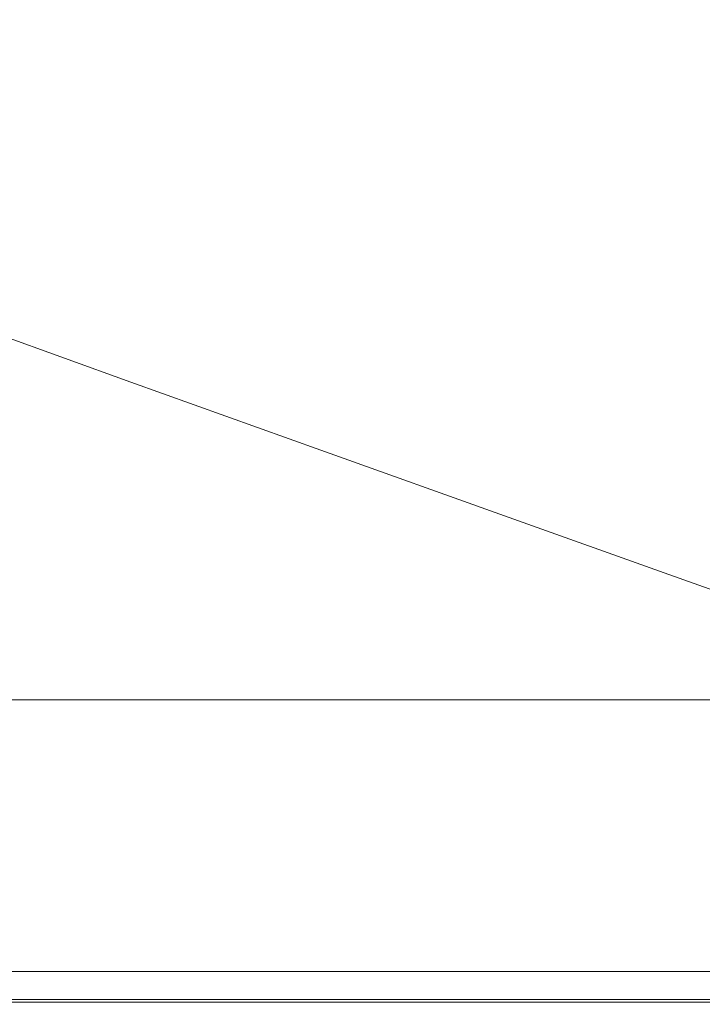
# Model space of a CAD drawing. Extents: x 0 to 1550, y -700 to 0.
# Drawn here: x 1264 to 1425, y -700 to -468 of the extents above; entities that cross this region are included whole.
import ezdxf

# ---------------------------------------------------------------- set-up
doc = ezdxf.new("R2010")
doc.units = 0
doc.header["$LTSCALE"] = 500
doc.header["$MEASUREMENT"] = 0
doc.layers.add('QUADRO_CERAMIKA', color=7, linetype='Continuous')

msp = doc.modelspace()

# ---------------------------------------------------------------- linework, layer by layer
at = {"layer": 'QUADRO_CERAMIKA', "lineweight": 0}
for points, invisible_edges in [([(1296.22, -421.25, -229.77), (1256.92, -416.31, -286.02), (1256.89, -471.66, -286.02), (1296.19, -480.72, -229.77)], 15), ([(1341.49, -426.9, -164.41), (1296.22, -421.25, -229.77), (1296.19, -480.72, -229.77), (1341.46, -491.1, -164.41)], 15), ([(1341.49, -426.9, -164.41), (1341.46, -491.1, -164.41), (1386.29, -501.34, -99.4), (1386.32, -432.48, -99.4)], 15), ([(1386.32, -432.48, -99.4), (1386.29, -501.34, -99.4), (1424.28, -510.01, -44.18), (1424.31, -437.21, -44.18)], 15), ([(1449.07, -440.28, -8.19), (1424.31, -437.21, -44.18), (1424.28, -510.01, -44.18), (1449.03, -515.66, -8.19)], 15), ([(1296.15, -516.75, -229.77), (1296.19, -480.72, -229.77), (1256.89, -471.66, -286.02), (1256.85, -505.19, -286.02)], 15), ([(1341.41, -529.98, -164.41), (1341.46, -491.1, -164.41), (1296.19, -480.72, -229.77), (1296.15, -516.75, -229.77)], 15), ([(1341.41, -529.98, -164.41), (1386.23, -543.05, -99.4), (1386.29, -501.34, -99.4), (1341.46, -491.1, -164.41)], 15), ([(1386.23, -543.05, -99.4), (1424.22, -554.1, -44.18), (1424.28, -510.01, -44.18), (1386.29, -501.34, -99.4)], 15), ([(1296.09, -535.17, -229.77), (1296.15, -516.75, -229.77), (1256.85, -505.19, -286.02), (1256.79, -522.34, -286.02)], 15), ([(1448.97, -561.31, -8.19), (1449.03, -515.66, -8.19), (1424.28, -510.01, -44.18), (1424.22, -554.1, -44.18)], 15), ([(1341.34, -549.86, -164.41), (1341.41, -529.98, -164.41), (1296.15, -516.75, -229.77), (1296.09, -535.17, -229.77)], 15), ([(1296.09, -535.17, -229.77), (1256.79, -522.34, -286.02), (1256.72, -528.56, -286.02), (1296.01, -541.85, -229.77)], 15), ([(1296.01, -541.85, -229.77), (1256.72, -528.56, -286.02), (1256.63, -529.29, -286.02), (1295.91, -542.63, -229.77)], 15), ([(1295.67, -544.08, -229.77), (1256.41, -530.65, -286.02), (1256.26, -531.3, -286.02), (1295.52, -544.77, -229.77)], 15), ([(1295.67, -544.08, -229.77), (1295.8, -543.37, -229.77), (1256.53, -529.99, -286.02), (1256.41, -530.65, -286.02)], 15), ([(1295.8, -543.37, -229.77), (1295.91, -542.63, -229.77), (1256.63, -529.29, -286.02), (1256.53, -529.99, -286.02)], 15), ([(1341.34, -549.86, -164.41), (1386.16, -564.37, -99.4), (1386.23, -543.05, -99.4), (1341.41, -529.98, -164.41)], 15), ([(1294.86, -546.79, -229.77), (1255.65, -533.19, -286.02), (1255.38, -533.82, -286.02), (1294.57, -547.46, -229.77)], 15), ([(1294.86, -546.79, -229.77), (1295.11, -546.12, -229.77), (1255.89, -532.56, -286.02), (1255.65, -533.19, -286.02)], 15), ([(1295.11, -546.12, -229.77), (1295.33, -545.45, -229.77), (1256.09, -531.93, -286.02), (1255.89, -532.56, -286.02)], 15), ([(1295.52, -544.77, -229.77), (1256.26, -531.3, -286.02), (1256.09, -531.93, -286.02), (1295.33, -545.45, -229.77)], 15), ([(1293.45, -549.47, -229.77), (1254.34, -535.71, -286.02), (1253.93, -536.33, -286.02), (1293, -550.14, -229.77)], 15), ([(1293.45, -549.47, -229.77), (1293.86, -548.8, -229.77), (1254.72, -535.08, -286.02), (1254.34, -535.71, -286.02)], 15), ([(1293.86, -548.8, -229.77), (1294.24, -548.13, -229.77), (1255.07, -534.45, -286.02), (1254.72, -535.08, -286.02)], 15), ([(1294.57, -547.46, -229.77), (1255.38, -533.82, -286.02), (1255.07, -534.45, -286.02), (1294.24, -548.13, -229.77)], 15), ([(1341.34, -549.86, -164.41), (1296.09, -535.17, -229.77), (1296.01, -541.85, -229.77), (1341.26, -557.06, -164.41)], 15), ([(1291.51, -552.15, -229.77), (1292.04, -551.48, -229.77), (1253.03, -537.59, -286.02), (1252.54, -538.22, -286.02)], 15), ([(1292.04, -551.48, -229.77), (1292.53, -550.81, -229.77), (1253.49, -536.96, -286.02), (1253.03, -537.59, -286.02)], 15), ([(1293, -550.14, -229.77), (1253.93, -536.33, -286.02), (1253.49, -536.96, -286.02), (1292.53, -550.81, -229.77)], 15), ([(1288.9, -554.82, -229.77), (1289.66, -554.15, -229.77), (1250.82, -540.1, -286.02), (1250.12, -540.73, -286.02)], 15), ([(1289.66, -554.15, -229.77), (1290.33, -553.48, -229.77), (1251.45, -539.47, -286.02), (1250.82, -540.1, -286.02)], 13), ([(1290.95, -552.81, -229.77), (1252.02, -538.84, -286.02), (1251.45, -539.47, -286.02), (1290.33, -553.48, -229.77)], 15), ([(1291.51, -552.15, -229.77), (1252.54, -538.22, -286.02), (1252.02, -538.84, -286.02), (1290.95, -552.81, -229.77)], 15), ([(1284.76, -557.5, -229.77), (1286, -556.83, -229.77), (1247.43, -542.61, -286.02), (1246.27, -543.24, -286.02)], 15), ([(1286, -556.83, -229.77), (1287.09, -556.16, -229.77), (1248.44, -541.98, -286.02), (1247.43, -542.61, -286.02)], 15), ([(1288.06, -555.49, -229.77), (1249.33, -541.36, -286.02), (1248.44, -541.98, -286.02), (1287.09, -556.16, -229.77)], 15), ([(1288.9, -554.82, -229.77), (1250.12, -540.73, -286.02), (1249.33, -541.36, -286.02), (1288.06, -555.49, -229.77)], 15), ([(1341.04, -558.7, -164.41), (1341.15, -557.9, -164.41), (1295.91, -542.63, -229.77), (1295.8, -543.37, -229.77)], 15), ([(1341.26, -557.06, -164.41), (1296.01, -541.85, -229.77), (1295.91, -542.63, -229.77), (1341.15, -557.9, -164.41)], 15), ([(1279.86, -559.51, -229.77), (1281.71, -558.84, -229.77), (1243.44, -544.49, -286.02), (1241.72, -545.12, -286.02)], 15), ([(1283.33, -558.17, -229.77), (1244.95, -543.87, -286.02), (1243.44, -544.49, -286.02), (1281.71, -558.84, -229.77)], 15), ([(1284.76, -557.5, -229.77), (1246.27, -543.24, -286.02), (1244.95, -543.87, -286.02), (1283.33, -558.17, -229.77)], 15), ([(1340.73, -560.2, -164.41), (1295.52, -544.77, -229.77), (1295.33, -545.45, -229.77), (1340.53, -560.92, -164.41)], 15), ([(1340.89, -559.46, -164.41), (1295.67, -544.08, -229.77), (1295.52, -544.77, -229.77), (1340.73, -560.2, -164.41)], 15), ([(1340.89, -559.46, -164.41), (1341.04, -558.7, -164.41), (1295.8, -543.37, -229.77), (1295.67, -544.08, -229.77)], 15), ([(1386.16, -564.37, -99.4), (1424.14, -576.64, -44.18), (1424.22, -554.1, -44.18), (1386.23, -543.05, -99.4)], 15), ([(1254.07, -561.47, -229.77), (1271.39, -561.34, -229.77), (1233.86, -546.85, -286.02), (1217.84, -546.97, -286.02)], 15), ([(1271.39, -561.34, -229.77), (1273.54, -561.09, -229.77), (1235.86, -546.61, -286.02), (1233.86, -546.85, -286.02)], 15), ([(1275.71, -560.68, -229.77), (1237.87, -546.22, -286.02), (1235.86, -546.61, -286.02), (1273.54, -561.09, -229.77)], 15), ([(1277.84, -560.13, -229.77), (1239.84, -545.71, -286.02), (1237.87, -546.22, -286.02), (1275.71, -560.68, -229.77)], 15), ([(1277.84, -560.13, -229.77), (1279.86, -559.51, -229.77), (1241.72, -545.12, -286.02), (1239.84, -545.71, -286.02)], 15), ([(1340.02, -562.36, -164.41), (1294.86, -546.79, -229.77), (1294.57, -547.46, -229.77), (1339.7, -563.08, -164.41)], 15), ([(1340.02, -562.36, -164.41), (1340.29, -561.64, -164.41), (1295.11, -546.12, -229.77), (1294.86, -546.79, -229.77)], 15), ([(1340.29, -561.64, -164.41), (1340.53, -560.92, -164.41), (1295.33, -545.45, -229.77), (1295.11, -546.12, -229.77)], 15), ([(1338.49, -565.22, -164.41), (1293.45, -549.47, -229.77), (1293, -550.14, -229.77), (1338.01, -565.94, -164.41)], 15), ([(1338.49, -565.22, -164.41), (1338.93, -564.51, -164.41), (1293.86, -548.8, -229.77), (1293.45, -549.47, -229.77)], 15), ([(1338.93, -564.51, -164.41), (1339.34, -563.79, -164.41), (1294.24, -548.13, -229.77), (1293.86, -548.8, -229.77)], 15), ([(1339.7, -563.08, -164.41), (1294.57, -547.46, -229.77), (1294.24, -548.13, -229.77), (1339.34, -563.79, -164.41)], 15), ([(1336.39, -568.09, -164.41), (1336.96, -567.37, -164.41), (1292.04, -551.48, -229.77), (1291.51, -552.15, -229.77)], 15), ([(1336.96, -567.37, -164.41), (1337.5, -566.66, -164.41), (1292.53, -550.81, -229.77), (1292.04, -551.48, -229.77)], 15), ([(1338.01, -565.94, -164.41), (1293, -550.14, -229.77), (1292.53, -550.81, -229.77), (1337.5, -566.66, -164.41)], 15), ([(1341.34, -549.86, -164.41), (1341.26, -557.06, -164.41), (1386.07, -572.09, -99.4), (1386.16, -564.37, -99.4)], 15), ([(1333.57, -570.95, -164.41), (1334.38, -570.24, -164.41), (1289.66, -554.15, -229.77), (1288.9, -554.82, -229.77)], 15), ([(1334.38, -570.24, -164.41), (1335.11, -569.52, -164.41), (1290.33, -553.48, -229.77), (1289.66, -554.15, -229.77)], 13), ([(1335.78, -568.81, -164.41), (1290.95, -552.81, -229.77), (1290.33, -553.48, -229.77), (1335.11, -569.52, -164.41)], 15), ([(1336.39, -568.09, -164.41), (1291.51, -552.15, -229.77), (1290.95, -552.81, -229.77), (1335.78, -568.81, -164.41)], 15), ([(1448.9, -584.64, -8.19), (1448.97, -561.31, -8.19), (1424.22, -554.1, -44.18), (1424.14, -576.64, -44.18)], 15), ([(1330.43, -573.1, -164.41), (1331.61, -572.39, -164.41), (1287.09, -556.16, -229.77), (1286, -556.83, -229.77)], 15), ([(1332.65, -571.67, -164.41), (1288.06, -555.49, -229.77), (1287.09, -556.16, -229.77), (1331.61, -572.39, -164.41)], 15), ([(1333.57, -570.95, -164.41), (1288.9, -554.82, -229.77), (1288.06, -555.49, -229.77), (1332.65, -571.67, -164.41)], 15), ([(1323.78, -575.97, -164.41), (1325.78, -575.25, -164.41), (1281.71, -558.84, -229.77), (1279.86, -559.51, -229.77)], 15), ([(1327.54, -574.53, -164.41), (1283.33, -558.17, -229.77), (1281.71, -558.84, -229.77), (1325.78, -575.25, -164.41)], 15), ([(1329.08, -573.82, -164.41), (1284.76, -557.5, -229.77), (1283.33, -558.17, -229.77), (1327.54, -574.53, -164.41)], 15), ([(1329.08, -573.82, -164.41), (1330.43, -573.1, -164.41), (1286, -556.83, -229.77), (1284.76, -557.5, -229.77)], 15), ([(1340.89, -559.46, -164.41), (1385.68, -574.64, -99.4), (1385.83, -573.83, -99.4), (1341.04, -558.7, -164.41)], 15), ([(1341.04, -558.7, -164.41), (1385.83, -573.83, -99.4), (1385.96, -572.98, -99.4), (1341.15, -557.9, -164.41)], 15), ([(1341.26, -557.06, -164.41), (1341.15, -557.9, -164.41), (1385.96, -572.98, -99.4), (1386.07, -572.09, -99.4)], 15), ([(1314.62, -577.94, -164.41), (1316.95, -577.67, -164.41), (1273.54, -561.09, -229.77), (1271.39, -561.34, -229.77)], 15), ([(1319.3, -577.22, -164.41), (1275.71, -560.68, -229.77), (1273.54, -561.09, -229.77), (1316.95, -577.67, -164.41)], 15), ([(1321.59, -576.64, -164.41), (1277.84, -560.13, -229.77), (1275.71, -560.68, -229.77), (1319.3, -577.22, -164.41)], 15), ([(1321.59, -576.64, -164.41), (1323.78, -575.97, -164.41), (1279.86, -559.51, -229.77), (1277.84, -560.13, -229.77)], 15), ([(1340.29, -561.64, -164.41), (1385.03, -576.96, -99.4), (1385.28, -576.19, -99.4), (1340.53, -560.92, -164.41)], 15), ([(1340.73, -560.2, -164.41), (1340.53, -560.92, -164.41), (1385.28, -576.19, -99.4), (1385.5, -575.42, -99.4)], 15), ([(1340.89, -559.46, -164.41), (1340.73, -560.2, -164.41), (1385.5, -575.42, -99.4), (1385.68, -574.64, -99.4)], 15), ([(1295.8, -578.07, -164.41), (1254.07, -561.47, -229.77), (1206.4, -561.51, -229.77), (1243.98, -578.12, -164.41)], 15), ([(1295.8, -578.07, -164.41), (1314.62, -577.94, -164.41), (1271.39, -561.34, -229.77), (1254.07, -561.47, -229.77)], 15), ([(1339.7, -563.08, -164.41), (1339.34, -563.79, -164.41), (1384.01, -579.25, -99.4), (1384.39, -578.49, -99.4)], 15), ([(1340.02, -562.36, -164.41), (1339.7, -563.08, -164.41), (1384.39, -578.49, -99.4), (1384.73, -577.73, -99.4)], 15), ([(1340.02, -562.36, -164.41), (1384.73, -577.73, -99.4), (1385.03, -576.96, -99.4), (1340.29, -561.64, -164.41)], 15), ([(1338.01, -565.94, -164.41), (1337.5, -566.66, -164.41), (1382.02, -582.3, -99.4), (1382.57, -581.54, -99.4)], 15), ([(1338.49, -565.22, -164.41), (1338.01, -565.94, -164.41), (1382.57, -581.54, -99.4), (1383.09, -580.78, -99.4)], 15), ([(1338.49, -565.22, -164.41), (1383.09, -580.78, -99.4), (1383.57, -580.02, -99.4), (1338.93, -564.51, -164.41)], 15), ([(1338.93, -564.51, -164.41), (1383.57, -580.02, -99.4), (1384.01, -579.25, -99.4), (1339.34, -563.79, -164.41)], 15), ([(1386.16, -564.37, -99.4), (1386.07, -572.09, -99.4), (1424.05, -584.8, -44.18), (1424.14, -576.64, -44.18)], 15), ([(1336.39, -568.09, -164.41), (1335.78, -568.81, -164.41), (1380.18, -584.59, -99.4), (1380.84, -583.83, -99.4)], 15), ([(1336.39, -568.09, -164.41), (1380.84, -583.83, -99.4), (1381.45, -583.07, -99.4), (1336.96, -567.37, -164.41)], 15), ([(1336.96, -567.37, -164.41), (1381.45, -583.07, -99.4), (1382.02, -582.3, -99.4), (1337.5, -566.66, -164.41)], 15), ([(1333.57, -570.95, -164.41), (1377.8, -586.88, -99.4), (1378.68, -586.12, -99.4), (1334.38, -570.24, -164.41)], 15), ([(1334.38, -570.24, -164.41), (1378.68, -586.12, -99.4), (1379.47, -585.36, -99.4), (1335.11, -569.52, -164.41)], 11), ([(1335.78, -568.81, -164.41), (1335.11, -569.52, -164.41), (1379.47, -585.36, -99.4), (1380.18, -584.59, -99.4)], 15), ([(1330.43, -573.1, -164.41), (1374.43, -589.17, -99.4), (1375.7, -588.41, -99.4), (1331.61, -572.39, -164.41)], 15), ([(1332.65, -571.67, -164.41), (1331.61, -572.39, -164.41), (1375.7, -588.41, -99.4), (1376.82, -587.64, -99.4)], 15), ([(1333.57, -570.95, -164.41), (1332.65, -571.67, -164.41), (1376.82, -587.64, -99.4), (1377.8, -586.88, -99.4)], 15), ([(1386.07, -572.09, -99.4), (1385.96, -572.98, -99.4), (1423.93, -585.74, -44.18), (1424.05, -584.8, -44.18)], 15), ([(1327.54, -574.53, -164.41), (1325.78, -575.25, -164.41), (1369.43, -591.46, -99.4), (1371.33, -590.69, -99.4)], 15), ([(1329.08, -573.82, -164.41), (1327.54, -574.53, -164.41), (1371.33, -590.69, -99.4), (1372.98, -589.93, -99.4)], 15), ([(1329.08, -573.82, -164.41), (1372.98, -589.93, -99.4), (1374.43, -589.17, -99.4), (1330.43, -573.1, -164.41)], 15), ([(1385.68, -574.64, -99.4), (1385.5, -575.42, -99.4), (1423.44, -588.31, -44.18), (1423.63, -587.48, -44.18)], 15), ([(1385.68, -574.64, -99.4), (1423.63, -587.48, -44.18), (1423.79, -586.63, -44.18), (1385.83, -573.83, -99.4)], 15), ([(1385.83, -573.83, -99.4), (1423.79, -586.63, -44.18), (1423.93, -585.74, -44.18), (1385.96, -572.98, -99.4)], 15), ([(1319.3, -577.22, -164.41), (1316.95, -577.67, -164.41), (1359.93, -594.03, -99.4), (1362.46, -593.55, -99.4)], 15), ([(1321.59, -576.64, -164.41), (1319.3, -577.22, -164.41), (1362.46, -593.55, -99.4), (1364.93, -592.93, -99.4)], 15), ([(1321.59, -576.64, -164.41), (1364.93, -592.93, -99.4), (1367.28, -592.22, -99.4), (1323.78, -575.97, -164.41)], 15), ([(1323.78, -575.97, -164.41), (1367.28, -592.22, -99.4), (1369.43, -591.46, -99.4), (1325.78, -575.25, -164.41)], 15), ([(1384.73, -577.73, -99.4), (1422.63, -590.73, -44.18), (1422.95, -589.93, -44.18), (1385.03, -576.96, -99.4)], 15), ([(1385.03, -576.96, -99.4), (1422.95, -589.93, -44.18), (1423.22, -589.12, -44.18), (1385.28, -576.19, -99.4)], 15), ([(1385.5, -575.42, -99.4), (1385.28, -576.19, -99.4), (1423.22, -589.12, -44.18), (1423.44, -588.31, -44.18)], 15), ([(1448.9, -584.64, -8.19), (1424.14, -576.64, -44.18), (1424.05, -584.8, -44.18), (1448.79, -593.08, -8.19)], 15), ([(1243.98, -578.12, -164.41), (1142.66, -578.12, -164.41), (1171.85, -594.51, -99.4), (1281.2, -594.51, -99.4)], 15), ([(1295.8, -578.07, -164.41), (1243.98, -578.12, -164.41), (1281.2, -594.51, -99.4), (1337.12, -594.46, -99.4)], 15), ([(1295.8, -578.07, -164.41), (1337.12, -594.46, -99.4), (1357.43, -594.32, -99.4), (1314.62, -577.94, -164.41)], 15), ([(1314.62, -577.94, -164.41), (1357.43, -594.32, -99.4), (1359.93, -594.03, -99.4), (1316.95, -577.67, -164.41)], 15), ([(1383.57, -580.02, -99.4), (1421.4, -593.14, -44.18), (1421.86, -592.34, -44.18), (1384.01, -579.25, -99.4)], 15), ([(1384.39, -578.49, -99.4), (1384.01, -579.25, -99.4), (1421.86, -592.34, -44.18), (1422.27, -591.54, -44.18)], 15), ([(1384.73, -577.73, -99.4), (1384.39, -578.49, -99.4), (1422.27, -591.54, -44.18), (1422.63, -590.73, -44.18)], 15), ([(1382.57, -581.54, -99.4), (1382.02, -582.3, -99.4), (1419.76, -595.54, -44.18), (1420.34, -594.74, -44.18)], 15), ([(1383.09, -580.78, -99.4), (1382.57, -581.54, -99.4), (1420.34, -594.74, -44.18), (1420.89, -593.94, -44.18)], 15), ([(1383.09, -580.78, -99.4), (1420.89, -593.94, -44.18), (1421.4, -593.14, -44.18), (1383.57, -580.02, -99.4)], 15), ([(1380.84, -583.83, -99.4), (1380.18, -584.59, -99.4), (1417.81, -597.95, -44.18), (1418.51, -597.15, -44.18)], 15), ([(1380.84, -583.83, -99.4), (1418.51, -597.15, -44.18), (1419.16, -596.35, -44.18), (1381.45, -583.07, -99.4)], 15), ([(1381.45, -583.07, -99.4), (1419.16, -596.35, -44.18), (1419.76, -595.54, -44.18), (1382.02, -582.3, -99.4)], 15), ([(1377.8, -586.88, -99.4), (1415.29, -600.36, -44.18), (1416.22, -599.55, -44.18), (1378.68, -586.12, -99.4)], 15), ([(1378.68, -586.12, -99.4), (1416.22, -599.55, -44.18), (1417.05, -598.75, -44.18), (1379.47, -585.36, -99.4)], 11), ([(1380.18, -584.59, -99.4), (1379.47, -585.36, -99.4), (1417.05, -598.75, -44.18), (1417.81, -597.95, -44.18)], 15), ([(1448.37, -595.85, -8.19), (1448.53, -594.97, -8.19), (1423.79, -586.63, -44.18), (1423.63, -587.48, -44.18)], 15), ([(1448.53, -594.97, -8.19), (1448.67, -594.05, -8.19), (1423.93, -585.74, -44.18), (1423.79, -586.63, -44.18)], 15), ([(1448.79, -593.08, -8.19), (1424.05, -584.8, -44.18), (1423.93, -585.74, -44.18), (1448.67, -594.05, -8.19)], 15), ([(1374.43, -589.17, -99.4), (1411.72, -602.76, -44.18), (1413.06, -601.96, -44.18), (1375.7, -588.41, -99.4)], 15), ([(1376.82, -587.64, -99.4), (1375.7, -588.41, -99.4), (1413.06, -601.96, -44.18), (1414.25, -601.16, -44.18)], 15), ([(1377.8, -586.88, -99.4), (1376.82, -587.64, -99.4), (1414.25, -601.16, -44.18), (1415.29, -600.36, -44.18)], 15), ([(1447.65, -598.38, -8.19), (1447.93, -597.54, -8.19), (1423.22, -589.12, -44.18), (1422.95, -589.93, -44.18)], 15), ([(1448.17, -596.7, -8.19), (1423.44, -588.31, -44.18), (1423.22, -589.12, -44.18), (1447.93, -597.54, -8.19)], 15), ([(1448.37, -595.85, -8.19), (1423.63, -587.48, -44.18), (1423.44, -588.31, -44.18), (1448.17, -596.7, -8.19)], 15), ([(1367.28, -592.22, -99.4), (1404.14, -605.97, -44.18), (1406.43, -605.17, -44.18), (1369.43, -591.46, -99.4)], 15), ([(1371.33, -590.69, -99.4), (1369.43, -591.46, -99.4), (1406.43, -605.17, -44.18), (1408.43, -604.37, -44.18)], 15), ([(1372.98, -589.93, -99.4), (1371.33, -590.69, -99.4), (1408.43, -604.37, -44.18), (1410.18, -603.56, -44.18)], 15), ([(1372.98, -589.93, -99.4), (1410.18, -603.56, -44.18), (1411.72, -602.76, -44.18), (1374.43, -589.17, -99.4)], 15), ([(1447.33, -599.21, -8.19), (1422.63, -590.73, -44.18), (1422.27, -591.54, -44.18), (1446.95, -600.03, -8.19)], 15), ([(1447.33, -599.21, -8.19), (1447.65, -598.38, -8.19), (1422.95, -589.93, -44.18), (1422.63, -590.73, -44.18)], 15), ([(1362.46, -593.55, -99.4), (1359.93, -594.03, -99.4), (1396.36, -607.87, -44.18), (1399.04, -607.37, -44.18)], 15), ([(1364.93, -592.93, -99.4), (1362.46, -593.55, -99.4), (1399.04, -607.37, -44.18), (1401.65, -606.72, -44.18)], 15), ([(1364.93, -592.93, -99.4), (1401.65, -606.72, -44.18), (1404.14, -605.97, -44.18), (1367.28, -592.22, -99.4)], 15), ([(1445.52, -602.52, -8.19), (1446.05, -601.69, -8.19), (1421.4, -593.14, -44.18), (1420.89, -593.94, -44.18)], 15), ([(1446.05, -601.69, -8.19), (1446.53, -600.86, -8.19), (1421.86, -592.34, -44.18), (1421.4, -593.14, -44.18)], 15), ([(1446.95, -600.03, -8.19), (1422.27, -591.54, -44.18), (1421.86, -592.34, -44.18), (1446.53, -600.86, -8.19)], 15), ([(1281.2, -594.51, -99.4), (1171.85, -594.51, -99.4), (1196.58, -608.38, -44.18), (1312.74, -608.38, -44.18)], 15), ([(1337.12, -594.46, -99.4), (1281.2, -594.51, -99.4), (1312.74, -608.38, -44.18), (1372.15, -608.33, -44.18)], 15), ([(1337.12, -594.46, -99.4), (1372.15, -608.33, -44.18), (1393.71, -608.17, -44.18), (1357.43, -594.32, -99.4)], 15), ([(1357.43, -594.32, -99.4), (1393.71, -608.17, -44.18), (1396.36, -607.87, -44.18), (1359.93, -594.03, -99.4)], 15), ([(1443.72, -605, -8.19), (1444.35, -604.17, -8.19), (1419.76, -595.54, -44.18), (1419.16, -596.35, -44.18)], 15), ([(1444.96, -603.34, -8.19), (1420.34, -594.74, -44.18), (1419.76, -595.54, -44.18), (1444.35, -604.17, -8.19)], 15), ([(1445.52, -602.52, -8.19), (1420.89, -593.94, -44.18), (1420.34, -594.74, -44.18), (1444.96, -603.34, -8.19)], 15), ([(1442.33, -606.65, -8.19), (1417.81, -597.95, -44.18), (1417.05, -598.75, -44.18), (1441.55, -607.48, -8.19)], 15), ([(1443.05, -605.83, -8.19), (1418.51, -597.15, -44.18), (1417.81, -597.95, -44.18), (1442.33, -606.65, -8.19)], 15), ([(1443.05, -605.83, -8.19), (1443.72, -605, -8.19), (1419.16, -596.35, -44.18), (1418.51, -597.15, -44.18)], 15), ([(1439.72, -609.14, -8.19), (1415.29, -600.36, -44.18), (1414.25, -601.16, -44.18), (1438.64, -609.96, -8.19)], 15), ([(1439.72, -609.14, -8.19), (1440.68, -608.31, -8.19), (1416.22, -599.55, -44.18), (1415.29, -600.36, -44.18)], 15), ([(1440.68, -608.31, -8.19), (1441.55, -607.48, -8.19), (1417.05, -598.75, -44.18), (1416.22, -599.55, -44.18)], 13), ([(1434.43, -612.45, -8.19), (1436.02, -611.62, -8.19), (1411.72, -602.76, -44.18), (1410.18, -603.56, -44.18)], 15), ([(1436.02, -611.62, -8.19), (1437.41, -610.79, -8.19), (1413.06, -601.96, -44.18), (1411.72, -602.76, -44.18)], 15), ([(1438.64, -609.96, -8.19), (1414.25, -601.16, -44.18), (1413.06, -601.96, -44.18), (1437.41, -610.79, -8.19)], 15), ([(1428.16, -614.93, -8.19), (1430.53, -614.1, -8.19), (1406.43, -605.17, -44.18), (1404.14, -605.97, -44.18)], 15), ([(1432.61, -613.27, -8.19), (1408.43, -604.37, -44.18), (1406.43, -605.17, -44.18), (1430.53, -614.1, -8.19)], 15), ([(1434.43, -612.45, -8.19), (1410.18, -603.56, -44.18), (1408.43, -604.37, -44.18), (1432.61, -613.27, -8.19)], 15), ([(1422.87, -616.38, -8.19), (1399.04, -607.37, -44.18), (1396.36, -607.87, -44.18), (1420.1, -616.9, -8.19)], 15), ([(1425.59, -615.71, -8.19), (1401.65, -606.72, -44.18), (1399.04, -607.37, -44.18), (1422.87, -616.38, -8.19)], 15), ([(1425.59, -615.71, -8.19), (1428.16, -614.93, -8.19), (1404.14, -605.97, -44.18), (1401.65, -606.72, -44.18)], 15), ([(1333.3, -617.41, -8.19), (1312.74, -608.38, -44.18), (1196.58, -608.38, -44.18), (1212.69, -617.41, -8.19)], 15), ([(1394.97, -617.36, -8.19), (1372.15, -608.33, -44.18), (1312.74, -608.38, -44.18), (1333.3, -617.41, -8.19)], 15), ([(1394.97, -617.36, -8.19), (1417.35, -617.21, -8.19), (1393.71, -608.17, -44.18), (1372.15, -608.33, -44.18)], 15), ([(1417.35, -617.21, -8.19), (1420.1, -616.9, -8.19), (1396.36, -607.87, -44.18), (1393.71, -608.17, -44.18)], 15), ([(1431.32, -622.54, 13.02), (1434.2, -622.24, 13.05), (1420.1, -616.9, -8.19), (1417.35, -617.21, -8.19)], 15), ([(1437.03, -621.69, 13.01), (1422.87, -616.38, -8.19), (1420.1, -616.9, -8.19), (1434.2, -622.24, 13.05)], 15), ([(1439.78, -620.98, 12.94), (1425.59, -615.71, -8.19), (1422.87, -616.38, -8.19), (1437.03, -621.69, 13.01)], 15), ([(1345.36, -622.72, 12.94), (1333.3, -617.41, -8.19), (1212.69, -617.41, -8.19), (1222.15, -622.72, 12.94)], 15), ([(1408.38, -622.68, 12.96), (1394.97, -617.36, -8.19), (1333.3, -617.41, -8.19), (1345.36, -622.72, 12.94)], 15), ([(1408.38, -622.68, 12.96), (1431.32, -622.54, 13.02), (1417.35, -617.21, -8.19), (1394.97, -617.36, -8.19)], 15), ([(1345.36, -622.72, 12.94), (1222.15, -622.72, 12.94), (1226.89, -625.41, 23.61), (1351.41, -625.41, 23.61)], 15), ([(1408.38, -622.68, 12.96), (1345.36, -622.72, 12.94), (1351.41, -625.41, 23.61), (1415.18, -625.39, 23.69)], 15), ([(1408.38, -622.68, 12.96), (1415.18, -625.39, 23.69), (1438.59, -625.31, 23.92), (1431.32, -622.54, 13.02)], 15), ([(1351.41, -625.41, 23.61), (1226.89, -625.41, 23.61), (1228.89, -626.59, 28.21), (1353.95, -626.59, 28.21)], 15), ([(1415.18, -625.39, 23.69), (1351.41, -625.41, 23.61), (1353.95, -626.59, 28.21), (1418.05, -626.58, 28.32)], 15), ([(1415.18, -625.39, 23.69), (1418.05, -626.58, 28.32), (1441.7, -626.57, 28.67), (1438.59, -625.31, 23.92)], 15), ([(1355.48, -627.35, 31.11), (1353.95, -626.59, 28.21), (1228.89, -626.59, 28.21), (1230.08, -627.35, 31.11)], 15), ([(1356.24, -627.8, 32.76), (1355.48, -627.35, 31.11), (1230.08, -627.35, 31.11), (1230.68, -627.8, 32.76)], 15), ([(1356.24, -627.8, 32.76), (1230.68, -627.8, 32.76), (1230.88, -628.05, 33.56), (1356.5, -628.05, 33.56)], 15), ([(1356.5, -628.05, 33.56), (1230.88, -628.05, 33.56), (1230.88, -628.2, 33.94), (1356.5, -628.2, 33.94)], 15), ([(1356.5, -628.34, 34.32), (1356.5, -628.2, 33.94), (1230.88, -628.2, 33.94), (1230.88, -628.34, 34.32)], 15), ([(1356.5, -629.54, 34.68), (1356.5, -628.34, 34.32), (1230.88, -628.34, 34.32), (1230.88, -629.54, 34.68)], 13), ([(1419.68, -627.35, 31.19), (1418.05, -626.58, 28.32), (1353.95, -626.59, 28.21), (1355.48, -627.35, 31.11)], 15), ([(1420.44, -627.8, 32.78), (1419.68, -627.35, 31.19), (1355.48, -627.35, 31.11), (1356.24, -627.8, 32.76)], 15), ([(1420.44, -627.8, 32.78), (1356.24, -627.8, 32.76), (1356.5, -628.05, 33.56), (1420.7, -628.05, 33.57)], 15), ([(1420.7, -628.05, 33.57), (1356.5, -628.05, 33.56), (1356.5, -628.2, 33.94), (1420.7, -628.2, 33.94)], 15), ([(1420.7, -628.34, 34.32), (1420.7, -628.2, 33.94), (1356.5, -628.2, 33.94), (1356.5, -628.34, 34.32)], 15), ([(1420.7, -629.54, 34.68), (1420.7, -628.34, 34.32), (1356.5, -628.34, 34.32), (1356.5, -629.54, 34.68)], 13), ([(1419.68, -627.35, 31.19), (1443.21, -627.35, 31.43), (1441.7, -626.57, 28.67), (1418.05, -626.58, 28.32)], 15), ([(1420.44, -627.8, 32.78), (1443.75, -627.8, 32.85), (1443.21, -627.35, 31.43), (1419.68, -627.35, 31.19)], 15), ([(1420.44, -627.8, 32.78), (1420.7, -628.05, 33.57), (1443.93, -628.05, 33.57), (1443.75, -627.8, 32.85)], 15), ([(1420.7, -628.05, 33.57), (1420.7, -628.2, 33.94), (1443.93, -628.2, 33.95), (1443.93, -628.05, 33.57)], 15), ([(1420.7, -628.34, 34.32), (1443.93, -628.34, 34.33), (1443.93, -628.2, 33.95), (1420.7, -628.2, 33.94)], 15), ([(1420.7, -629.54, 34.68), (1443.93, -629.54, 34.68), (1443.93, -628.34, 34.33), (1420.7, -628.34, 34.32)], 11), ([(1356.5, -629.54, 34.68), (1230.88, -629.54, 34.68), (1230.88, -632.83, 34.99), (1356.5, -632.83, 34.99)], 15), ([(1420.7, -629.54, 34.68), (1356.5, -629.54, 34.68), (1356.5, -632.83, 34.99), (1420.7, -632.83, 34.99)], 15), ([(1420.7, -629.54, 34.68), (1420.7, -632.83, 34.99), (1443.93, -632.83, 34.99), (1443.93, -629.54, 34.68)], 15), ([(1356.5, -632.83, 34.99), (1230.88, -632.83, 34.99), (1230.88, -639.26, 35.23), (1356.5, -639.26, 35.23)], 15), ([(1420.7, -632.83, 34.99), (1356.5, -632.83, 34.99), (1356.5, -639.26, 35.23), (1420.7, -639.26, 35.23)], 15), ([(1420.7, -632.83, 34.99), (1420.7, -639.26, 35.23), (1443.93, -639.26, 35.23), (1443.93, -632.83, 34.99)], 15), ([(1356.5, -649.88, 35.37), (1356.5, -639.26, 35.23), (1230.88, -639.26, 35.23), (1230.88, -649.88, 35.37)], 15), ([(1420.7, -649.88, 35.37), (1420.7, -639.26, 35.23), (1356.5, -639.26, 35.23), (1356.5, -649.88, 35.37)], 15), ([(1420.7, -649.88, 35.37), (1443.93, -649.88, 35.37), (1443.93, -639.26, 35.23), (1420.7, -639.26, 35.23)], 15), ([(1356.5, -662.65, 35.44), (1356.5, -649.88, 35.37), (1230.88, -649.88, 35.37), (1230.88, -662.65, 35.44)], 15), ([(1420.7, -662.65, 35.44), (1420.7, -649.88, 35.37), (1356.5, -649.88, 35.37), (1356.5, -662.65, 35.44)], 15), ([(1420.7, -662.65, 35.44), (1443.93, -662.65, 35.44), (1443.93, -649.88, 35.37), (1420.7, -649.88, 35.37)], 15), ([(1356.5, -662.65, 35.44), (1230.88, -662.65, 35.44), (1230.88, -675.51, 35.46), (1356.5, -675.51, 35.46)], 15), ([(1420.7, -662.65, 35.44), (1356.5, -662.65, 35.44), (1356.5, -675.51, 35.46), (1420.7, -675.51, 35.46)], 15), ([(1420.7, -662.65, 35.44), (1420.7, -675.51, 35.46), (1443.93, -675.51, 35.46), (1443.93, -662.65, 35.44)], 15), ([(1356.5, -675.51, 35.46), (1230.88, -675.51, 35.46), (1230.88, -686.42, 35.46), (1356.5, -686.42, 35.46)], 15), ([(1420.7, -675.51, 35.46), (1356.5, -675.51, 35.46), (1356.5, -686.42, 35.46), (1420.7, -686.42, 35.46)], 15), ([(1420.7, -675.51, 35.46), (1420.7, -686.42, 35.46), (1443.93, -686.42, 35.46), (1443.93, -675.51, 35.46)], 15), ([(1356.5, -693.32, 35.46), (1356.5, -686.42, 35.46), (1230.88, -686.42, 35.46), (1230.88, -693.32, 35.46)], 15), ([(1420.7, -693.32, 35.46), (1420.7, -686.42, 35.46), (1356.5, -686.42, 35.46), (1356.5, -693.32, 35.46)], 15), ([(1420.7, -693.32, 35.46), (1443.93, -693.32, 35.46), (1443.93, -686.42, 35.46), (1420.7, -686.42, 35.46)], 15), ([(1346.84, -694.23, 0.17), (1223.31, -694.23, 0.17), (1220.79, -692.29, 0.17), (1343.62, -692.29, 0.17)], 11), ([(1356.5, -697.17, 34.91), (1356.5, -693.32, 35.46), (1230.88, -693.32, 35.46), (1230.88, -697.17, 34.91)], 15), ([(1409.97, -694.23, 0.17), (1346.84, -694.23, 0.17), (1343.62, -692.29, 0.17), (1406.4, -692.29, 0.17)], 11), ([(1420.7, -697.17, 34.91), (1420.7, -693.32, 35.46), (1356.5, -693.32, 35.46), (1356.5, -697.17, 34.91)], 15), ([(1409.97, -694.23, 0.17), (1406.4, -692.29, 0.17), (1429.11, -692.29, 0.17), (1432.82, -694.23, 0.17)], 13), ([(1420.7, -697.17, 34.91), (1443.93, -697.17, 34.91), (1443.93, -693.32, 35.46), (1420.7, -693.32, 35.46)], 15), ([(1349.86, -696.04, 0.17), (1225.68, -696.04, 0.17), (1223.31, -694.23, 0.17), (1346.84, -694.23, 0.17)], 15), ([(1413.33, -696.04, 0.17), (1349.86, -696.04, 0.17), (1346.84, -694.23, 0.17), (1409.97, -694.23, 0.17)], 15), ([(1413.33, -696.04, 0.17), (1409.97, -694.23, 0.17), (1432.82, -694.23, 0.17), (1436.29, -696.04, 0.17)], 15), ([(1349.86, -696.04, 0.17), (1352.47, -697.62, 0.17), (1227.73, -697.62, 0.17), (1225.68, -696.04, 0.17)], 15), ([(1352.47, -697.62, 0.17), (1354.49, -698.83, 0.17), (1229.31, -698.83, 0.17), (1227.73, -697.62, 0.17)], 15), ([(1356.5, -697.17, 34.91), (1230.88, -697.17, 34.91), (1230.88, -698.91, 33.26), (1356.5, -698.91, 33.26)], 11), ([(1413.33, -696.04, 0.17), (1416.23, -697.62, 0.17), (1352.47, -697.62, 0.17), (1349.86, -696.04, 0.17)], 15), ([(1416.23, -697.62, 0.17), (1418.46, -698.83, 0.17), (1354.49, -698.83, 0.17), (1352.47, -697.62, 0.17)], 15), ([(1420.7, -697.17, 34.91), (1356.5, -697.17, 34.91), (1356.5, -698.91, 33.26), (1420.7, -698.91, 33.26)], 11), ([(1413.33, -696.04, 0.17), (1436.29, -696.04, 0.17), (1439.3, -697.62, 0.17), (1416.23, -697.62, 0.17)], 15), ([(1416.23, -697.62, 0.17), (1439.3, -697.62, 0.17), (1441.61, -698.83, 0.17), (1418.46, -698.83, 0.17)], 15), ([(1420.7, -697.17, 34.91), (1420.7, -698.91, 33.26), (1443.93, -698.91, 33.26), (1443.93, -697.17, 34.91)], 13), ([(1355.69, -699.55, 0.17), (1230.25, -699.56, 0.17), (1229.31, -698.83, 0.17), (1354.49, -698.83, 0.17)], 15), ([(1356.3, -699.92, 0.72), (1230.73, -699.92, 0.72), (1230.25, -699.56, 0.17), (1355.69, -699.55, 0.17)], 11), ([(1230.25, -699.56, -519.54), (1355.69, -699.55, -519.54), (1355.69, -699.55, 0.17), (1230.25, -699.56, 0.17)], 14), ([(1356.3, -699.92, 0.72), (1356.5, -700.04, 2.37), (1230.88, -700.04, 2.37), (1230.73, -699.92, 0.72)], 15), ([(1356.5, -698.91, 33.26), (1230.88, -698.91, 33.26), (1230.88, -699.47, 29.95), (1356.5, -699.47, 29.95)], 15), ([(1356.5, -699.81, 24.43), (1356.5, -699.47, 29.95), (1230.88, -699.47, 29.95), (1230.88, -699.81, 24.43)], 15), ([(1356.5, -699.98, 17.82), (1356.5, -699.81, 24.43), (1230.88, -699.81, 24.43), (1230.88, -699.98, 17.82)], 15), ([(1356.5, -699.98, 17.82), (1230.88, -699.98, 17.82), (1230.88, -700.04, 11.2), (1356.5, -700.04, 11.2)], 15), ([(1356.5, -700.04, 11.2), (1230.88, -700.04, 11.2), (1230.88, -700.04, 5.68), (1356.5, -700.04, 5.68)], 15), ([(1356.5, -700.04, 2.37), (1356.5, -700.04, 5.68), (1230.88, -700.04, 5.68), (1230.88, -700.04, 2.37)], 15), ([(1419.81, -699.55, 0.17), (1355.69, -699.55, 0.17), (1354.49, -698.83, 0.17), (1418.46, -698.83, 0.17)], 15), ([(1420.48, -699.92, 0.72), (1356.3, -699.92, 0.72), (1355.69, -699.55, 0.17), (1419.81, -699.55, 0.17)], 11), ([(1355.69, -699.55, -519.54), (1419.81, -699.55, -519.54), (1419.81, -699.55, 0.17), (1355.69, -699.55, 0.17)], 14), ([(1420.48, -699.92, 0.72), (1420.7, -700.04, 2.37), (1356.5, -700.04, 2.37), (1356.3, -699.92, 0.72)], 15), ([(1420.7, -698.91, 33.26), (1356.5, -698.91, 33.26), (1356.5, -699.47, 29.95), (1420.7, -699.47, 29.95)], 15), ([(1420.7, -699.81, 24.43), (1420.7, -699.47, 29.95), (1356.5, -699.47, 29.95), (1356.5, -699.81, 24.43)], 15), ([(1420.7, -699.98, 17.82), (1420.7, -699.81, 24.43), (1356.5, -699.81, 24.43), (1356.5, -699.98, 17.82)], 15), ([(1420.7, -699.98, 17.82), (1356.5, -699.98, 17.82), (1356.5, -700.04, 11.2), (1420.7, -700.04, 11.2)], 15), ([(1420.7, -700.04, 11.2), (1356.5, -700.04, 11.2), (1356.5, -700.04, 5.68), (1420.7, -700.04, 5.68)], 15), ([(1420.7, -700.04, 2.37), (1420.7, -700.04, 5.68), (1356.5, -700.04, 5.68), (1356.5, -700.04, 2.37)], 15), ([(1419.81, -699.55, 0.17), (1418.46, -698.83, 0.17), (1441.61, -698.83, 0.17), (1443, -699.55, 0.17)], 15), ([(1420.48, -699.92, 0.72), (1419.81, -699.55, 0.17), (1443, -699.55, 0.17), (1443.7, -699.92, 0.72)], 13), ([(1419.81, -699.55, -519.54), (1443, -699.55, -519.54), (1443, -699.55, 0.17), (1419.81, -699.55, 0.17)], 14), ([(1420.48, -699.92, 0.72), (1443.7, -699.92, 0.72), (1443.93, -700.04, 2.37), (1420.7, -700.04, 2.37)], 15), ([(1420.7, -698.91, 33.26), (1420.7, -699.47, 29.95), (1443.93, -699.47, 29.95), (1443.93, -698.91, 33.26)], 15), ([(1420.7, -699.81, 24.43), (1443.93, -699.81, 24.43), (1443.93, -699.47, 29.95), (1420.7, -699.47, 29.95)], 15), ([(1420.7, -699.98, 17.82), (1443.93, -699.98, 17.82), (1443.93, -699.81, 24.43), (1420.7, -699.81, 24.43)], 15), ([(1420.7, -699.98, 17.82), (1420.7, -700.04, 11.2), (1443.93, -700.04, 11.2), (1443.93, -699.98, 17.82)], 15), ([(1420.7, -700.04, 11.2), (1420.7, -700.04, 5.68), (1443.93, -700.04, 5.68), (1443.93, -700.04, 11.2)], 15), ([(1420.7, -700.04, 2.37), (1443.93, -700.04, 2.37), (1443.93, -700.04, 5.68), (1420.7, -700.04, 5.68)], 15)]:
    msp.add_3dface(points, dxfattribs=dict(at, invisible_edges=invisible_edges))

doc.saveas('drawing.dxf')
